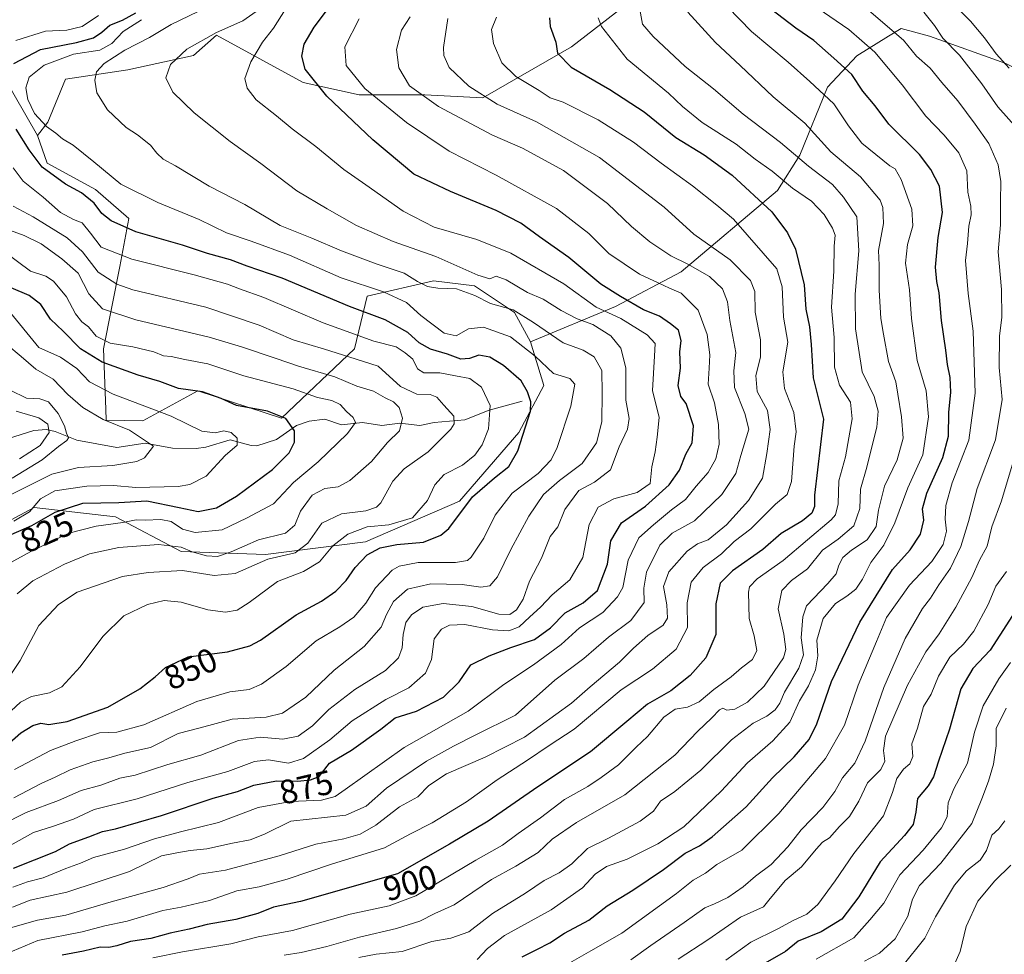
# Model space of a CAD drawing. Units: metres. Extents: x 655101 to 658571, y 4734802 to 4737193.
# Drawn here: x 657751 to 658041, y 4735428 to 4735703 of the extents above; entities that cross this region are included whole.
import ezdxf
from ezdxf.enums import TextEntityAlignment as Align

# ---------------------------------------------------------------- set-up
doc = ezdxf.new("R2010")
doc.units = ezdxf.units.M
doc.header["$MEASUREMENT"] = 0
for name, color, linetype, lineweight in [('Arbolado forestal CxS', 92, 'Continuous', 0), ('Corriente natural lineal', 142, 'Continuous', 13), ('Curva de nivel maestra', 30, 'Continuous', 30), ('Curva de nivel normal', 30, 'Continuous', 0), ('Matorral CxS', 135, 'Continuous', 0), ('Rótulo de curva de nivel directora', 7, 'Continuous', 0)]:
    doc.layers.add(name, color=color, linetype=linetype, lineweight=lineweight)
doc.styles.add('Style-Arial', font='txt')

msp = doc.modelspace()

# ---------------------------------------------------------------- linework, layer by layer
at = {"layer": 'Arbolado forestal CxS', "color": 92, "linetype": 'Continuous', "lineweight": 0}
for points in [[(657930.8115, 4735708.6503, 908.2283), (657913.5095, 4735695.3045, 900.6363), (657887.3726, 4735680.3641, 889.8525), (657870.3575, 4735681.1943, 885.2899), (657851.0286, 4735681.1945, 878.722), (657834.4609, 4735684.8785, 873.6953), (657809.0114, 4735698.7565, 864.0734), (657802.2401, 4735692.7887, 864.8101), (657782.9173, 4735688.5619, 861.0266), (657764.5083, 4735685.7993, 856.797), (657759.3102, 4735673.1335, 854.8384), (657756.2771, 4735669.2087, 852.3528), (657742.4185, 4735693.1663, 840.7516)], [(657930.8115, 4735708.6503, 908.2283), (657913.5095, 4735695.3045, 900.6363), (657887.3726, 4735680.3641, 889.8525), (657870.3575, 4735681.1943, 885.2899), (657851.0286, 4735681.1945, 878.722), (657834.4609, 4735684.8785, 873.6953), (657809.0114, 4735698.7565, 864.0734), (657802.2401, 4735692.7887, 864.8101), (657782.9173, 4735688.5619, 861.0266), (657764.5083, 4735685.7993, 856.797), (657759.3102, 4735673.1335, 854.8384), (657756.2771, 4735669.2087, 852.3528)], [(657741.4969, 4735552.2775, 820.2693), (657755.3029, 4735559.6441, 817.5898), (657779.2335, 4735556.8821, 828.081), (657798.5633, 4735546.7521, 834.4208), (657823.4143, 4735545.8309, 837.2332), (657852.8681, 4735549.5145, 846.1381), (657880.4809, 4735561.4851, 848.6889), (657897.9691, 4735581.7433, 849.1541), (657905.3333, 4735595.5559, 852.911), (657901.4303, 4735608.4167, 856.44), (657926.4615, 4735618.8671, 872.6355), (657945.7813, 4735629.1089, 883.7999), (657974.1325, 4735653.0291, 902.7395), (657980.7407, 4735663.4407, 910.5416), (657988.9049, 4735683.4443, 920.795), (657997.4637, 4735692.6569, 927.0933), (658006.8601, 4735698.4949, 933.5472), (658010.5089, 4735700.7617, 935.6801), (658018.8487, 4735698.5247, 937.8277), (658041.3785, 4735690.4507, 944.6349)], [(658106.2937, 4735568.6599, 971.8718), (658108.8169, 4735578.7537, 972.6529), (658110.0779, 4735588.2163, 972.5378), (658106.2944, 4735602.7251, 970.0984), (658096.9753, 4735611.7599, 965.1681), (658088.7826, 4735627.3507, 960.0725), (658080.8457, 4735635.9595, 955.4662), (658081.5829, 4735650.6063, 955.4602), (658079.8089, 4735658.8691, 954.876), (658066.6303, 4735677.3907, 951.9811), (658041.3785, 4735690.4507, 944.6349), (658018.8487, 4735698.5247, 937.8277), (658010.5089, 4735700.7617, 935.6801), (658006.8601, 4735698.4949, 933.5472), (657997.4637, 4735692.6569, 927.0933), (657988.9049, 4735683.4443, 920.795), (657980.7407, 4735663.4407, 910.5416), (657974.1325, 4735653.0291, 902.7395), (657945.7813, 4735629.1089, 883.7999), (657926.4615, 4735618.8671, 872.6355), (657901.4303, 4735608.4167, 856.44)], [(657742.4185, 4735693.1663, 840.7516), (657756.2771, 4735669.2087, 852.3528), (657759.1151, 4735661.0497, 850.7525), (657773.374, 4735653.3079, 852.0696), (657783.2147, 4735644.7699, 851.551), (657780.5506, 4735630.6883, 843.1047), (657775.7203, 4735606.3569, 827.9491), (657776.3681, 4735588.5833, 816.9088), (657776.4839, 4735585.4093, 815.2053), (657787.293, 4735585.1693, 817.5361), (657803.4869, 4735594.0249, 825.6517), (657828.0885, 4735585.9269, 825.1063), (657849.5767, 4735606.4173, 842.4951), (657853.2929, 4735621.9097, 853.545), (657872.8207, 4735626.4375, 860.6272), (657884.9457, 4735624.9745, 862.2287), (657896.6657, 4735617.1405, 860.1391), (657901.4303, 4735608.4167, 856.44), (657905.3333, 4735595.5559, 852.911), (657897.9691, 4735581.7433, 849.1541), (657880.4809, 4735561.4851, 848.6889), (657852.8681, 4735549.5145, 846.1381), (657823.4143, 4735545.8309, 837.2332), (657798.5633, 4735546.7521, 834.4208), (657779.2335, 4735556.8821, 828.081), (657755.3029, 4735559.6441, 817.5898), (657741.4969, 4735552.2775, 820.2693)], [(657756.2771, 4735669.2087, 852.3528), (657742.4185, 4735693.1663, 840.7516)], [(657756.2771, 4735669.2087, 852.3528), (657742.4185, 4735693.1663, 840.7516)], [(657756.2771, 4735669.2087, 852.3528), (657759.1151, 4735661.0497, 850.7525), (657773.374, 4735653.3079, 852.0696), (657783.2147, 4735644.7699, 851.551), (657780.5506, 4735630.6883, 843.1047), (657775.7203, 4735606.3569, 827.9491), (657776.3681, 4735588.5833, 816.9088), (657776.4839, 4735585.4093, 815.2053), (657787.293, 4735585.1693, 817.5361), (657803.4869, 4735594.0249, 825.6517), (657828.0885, 4735585.9269, 825.1063), (657849.5767, 4735606.4173, 842.4951), (657853.2929, 4735621.9097, 853.545), (657872.8207, 4735626.4375, 860.6272), (657884.9457, 4735624.9745, 862.2287), (657896.6657, 4735617.1405, 860.1391), (657901.4303, 4735608.4167, 856.44)], [(657741.4969, 4735552.2775, 820.2693), (657755.3029, 4735559.6441, 817.5898), (657779.2335, 4735556.8821, 828.081), (657798.5633, 4735546.7521, 834.4208), (657823.4143, 4735545.8309, 837.2332), (657852.8681, 4735549.5145, 846.1381), (657880.4809, 4735561.4851, 848.6889), (657897.9691, 4735581.7433, 849.1541), (657905.3333, 4735595.5559, 852.911), (657901.4303, 4735608.4167, 856.44)], [(657741.4969, 4735552.2775, 820.2693), (657755.3029, 4735559.6441, 817.5898), (657779.2335, 4735556.8821, 828.081), (657798.5633, 4735546.7521, 834.4208), (657823.4143, 4735545.8309, 837.2332), (657852.8681, 4735549.5145, 846.1381), (657880.4809, 4735561.4851, 848.6889), (657897.9691, 4735581.7433, 849.1541), (657905.3333, 4735595.5559, 852.911), (657901.4303, 4735608.4167, 856.44)]]:
    msp.add_polyline3d(points, dxfattribs=at)
at = {"layer": 'Corriente natural lineal', "color": 142, "linetype": 'Continuous', "lineweight": 13}
msp.add_polyline3d([(657899, 4735591, 849.1281), (657889.2739, 4735588.3299, 844.6496), (657882.1282, 4735585.4571, 841.5248), (657873.1098, 4735584.6959, 838.3442), (657868.8438, 4735583.8516, 837.2108), (657862.9912, 4735584.465, 836.2809), (657857.7053, 4735583.8226, 833.9998), (657851.9873, 4735584.6577, 831.6115), (657845.7721, 4735583.9879, 829.3837), (657840.9111, 4735585.667, 828.7059), (657836.3028, 4735585.0627, 826.7454), (657832.5606, 4735583.8509, 824.7848), (657826.6929, 4735579.6884, 822.6862), (657820.8614, 4735577.8545, 821.5118), (657819.1791, 4735577.8914, 821.0756), (657813.0202, 4735579.6218, 819.9343), (657805.838, 4735577.435, 817.9262), (657802.9776, 4735577.0763, 817.3313), (657796.076, 4735577.1468, 815.6597), (657787.992, 4735578.6419, 814.4543), (657779.687, 4735577.316, 812.199), (657767.8679, 4735579.5165, 811.325), (657761.5239, 4735582.073, 808.3359), (657758.8989, 4735582.67, 806.6564), (657755.2463, 4735582.372, 804.5922), (657747.4532, 4735579.8796, 801.4227)], dxfattribs=at)
at = {"layer": 'Curva de nivel maestra', "color": 30, "linetype": 'Continuous', "lineweight": 30, "flags": 128}
for points, elevation in [([(657749.23, 4735453.4801), (657761.56, 4735458.3401), (657765.74, 4735460.5901), (657771.39, 4735462.6501), (657775.38, 4735464.2001), (657779.27, 4735465.0401), (657792.83, 4735468.9401), (657807.96, 4735474.0701), (657815.17, 4735476.0401), (657820.02, 4735477.8901), (657826.64, 4735479.1401), (657832.79, 4735479.0401), (657836.7, 4735479.5001), (657839.21, 4735480.4201), (657842.27, 4735484.3401), (657848.69, 4735488.2101), (657857.4, 4735494.4001), (657861.61, 4735497.6801), (657867.86, 4735499.6401), (657875.86, 4735503.8301), (657880.38, 4735508.3601), (657883.82, 4735513.3401), (657889.27, 4735515.9601), (657895.6, 4735518.3901), (657902.6, 4735520.8201), (657907.27, 4735524.2401), (657911.6, 4735528.6701), (657916.93, 4735531.6001), (657921.12, 4735535.1801), (657924.08, 4735542.9301), (657925.11, 4735549.8001), (657928.17, 4735555.1601), (657935.27, 4735560.0901), (657942.29, 4735566.3601), (657945.32, 4735570.6301), (657947.14, 4735575.3801), (657949.04, 4735578.6901), (657949.4, 4735583.6901), (657947.24, 4735590.2501), (657945.65, 4735592.4001), (657944.86, 4735595.6101), (657945.62, 4735600.7001), (657945.4, 4735605.4901), (657945.76, 4735608.8901), (657944.98, 4735611.9301), (657942.64, 4735613.7801), (657939.45, 4735616.0601), (657934.67, 4735617.9201), (657927.94, 4735621.7901), (657922.16, 4735625.4401), (657912.74, 4735633.3001), (657904.05, 4735639.3701), (657898.6, 4735643.3801), (657891.35, 4735647.0901), (657877.85, 4735652.7101), (657867.07, 4735657.8201), (657854.97, 4735667.9701), (657841.42, 4735680.8401), (657835.06, 4735688.8101), (657834.09, 4735692.6301), (657834.77, 4735696.1201), (657837.69, 4735701.1101), (657844.38, 4735710.0501)], 875), ([(657898.94, 4735427.3501), (657903.27, 4735429.4601), (657907.14, 4735431.4901), (657911.44, 4735434.2501), (657918.64, 4735438.0901), (657923.98, 4735442.3801), (657931.6, 4735446.9801), (657940.6, 4735453.0701), (657946.94, 4735457.8701), (657951.13, 4735459.9801), (657954.94, 4735462.6601), (657964.88, 4735471.5201), (657972.7, 4735480.0301), (657979.07, 4735486.1901), (657983.45, 4735491.3501), (657985.72, 4735495.9401), (657990.03, 4735508.3801), (657998.34, 4735525.9101), (658008.04, 4735541.3601), (658013.18, 4735547.1601), (658016.25, 4735551.8101), (658017.18, 4735555.9201), (658016.87, 4735559.2901), (658018.11, 4735563.9201), (658022.8, 4735574.3501), (658024.49, 4735580.6901), (658024.61, 4735587.6901), (658025.18, 4735593.6601), (658024.97, 4735597.9301), (658024.15, 4735601.8001), (658023.73, 4735606.0401), (658022.45, 4735614.7701), (658021.76, 4735622.8401), (658021, 4735626.2201), (658020.68, 4735630.4901), (658021.44, 4735639.2001), (658022.72, 4735646.5201), (658021.86, 4735654.2801), (658019.24, 4735659.2201), (658015.92, 4735663.5901), (658006.95, 4735672.5901), (658002.86, 4735677.9801), (657999.27, 4735682.2401), (657996.05, 4735687.1901), (657990.77, 4735692.0101), (657984.84, 4735697.2201), (657979.49, 4735700.7901), (657970.44, 4735707.7701)], 925), ([(657749.31, 4735690.4001), (657757.19, 4735694.5401), (657767.76, 4735696.6201), (657772.82, 4735698.0201), (657775.24, 4735699.6101), (657777.6, 4735701.7401), (657781.27, 4735703.1501), (657785.27, 4735705.3901)], 850), ([(657907.03, 4735703.8601), (657907.2, 4735701.2901), (657908.85, 4735696.6801), (657909.39, 4735693.4801), (657913.43, 4735689.3201), (657924.82, 4735682.7501), (657934.86, 4735676.1601), (657944.23, 4735668.6101), (657952.58, 4735663.5001), (657960.76, 4735657.5001), (657972.5, 4735646.7801), (657977.06, 4735640.5201), (657979.48, 4735635.7501), (657982.03, 4735625.2901), (657982.45, 4735618.1001), (657983.55, 4735612.8301), (657984.02, 4735607.7101), (657984.64, 4735597.8401), (657987.72, 4735585.6901), (657985.06, 4735563.3401), (657985.02, 4735559.9701), (657984.28, 4735558.0101), (657981.51, 4735555.6901), (657975.25, 4735552.0001), (657969.8, 4735547.2701), (657960.93, 4735541.0201), (657957.25, 4735537.3601), (657955.94, 4735531.2701), (657955.96, 4735522.2201), (657953.06, 4735515.3801), (657948.45, 4735510.1401), (657942.77, 4735505.6601), (657935.83, 4735501.7701), (657929.82, 4735496.6401), (657919.1, 4735487.6801), (657903.6, 4735477.4201), (657888.94, 4735467.2601), (657877.6, 4735460.5001), (657862.27, 4735451.7501), (657833.76, 4735443.6201), (657825.77, 4735442.0001), (657821.11, 4735440.1001), (657814.65, 4735438.2801), (657806.27, 4735436.8401), (657800.94, 4735435.4401), (657795.36, 4735434.2901), (657789.61, 4735432.7701), (657783.69, 4735431.8301), (657779.6, 4735430.5501), (657777.27, 4735430.1201), (657774.75, 4735430.1701), (657769.84, 4735429.0001), (657763.52, 4735427.8001)], 900), ([(657747.23, 4735489.6601), (657751.41, 4735493.2901), (657754.94, 4735495.4401), (657757.27, 4735496.1201), (657759.6, 4735495.8001), (657765.05, 4735496.6301), (657777.04, 4735500.8801), (657786.38, 4735506.2301), (657790.94, 4735509.7601), (657793.94, 4735512.5901), (657800.6, 4735515.7201), (657812.27, 4735517.1301), (657818.76, 4735518.9001), (657821.94, 4735520.6101), (657832.47, 4735528.0501), (657839.89, 4735532.0501), (657844.12, 4735534.9901), (657847.15, 4735538.1501), (657849.8, 4735542.0201), (657853.33, 4735545.7001), (657857.18, 4735547.7401), (657862.08, 4735548.7301), (657869.94, 4735549.4801), (657874.98, 4735551.4701), (657877.36, 4735553.5201), (657884.37, 4735562.7801), (657890.83, 4735568.4001), (657895.05, 4735571.7801), (657897.72, 4735576.3501), (657901.39, 4735588.0201), (657901.53, 4735590.7501), (657900.55, 4735593.7601), (657898.66, 4735596.9801), (657893.44, 4735601.4501), (657889.44, 4735603.9201), (657886.26, 4735604.5401), (657883.43, 4735603.5001), (657880.94, 4735603.3701), (657876.98, 4735604.8501), (657871.97, 4735606.3301), (657868.64, 4735608.2101), (657865.3, 4735611.1701), (657858.66, 4735614.9601), (657848.16, 4735618.9101), (657828.27, 4735627.1801), (657818.03, 4735630.7001), (657813.06, 4735632.5901), (657806.36, 4735634.5201), (657799.02, 4735636.8801), (657785.27, 4735640.8301), (657777.93, 4735644.1101), (657775.24, 4735646.2801), (657772.93, 4735649.3201), (657769.27, 4735652.3101), (657764.5, 4735654.9101), (657757.68, 4735659.8701), (657753.85, 4735665.0301), (657750, 4735671.0801)], 850), ([(657746.27, 4735550.7101), (657754.6, 4735554.3501), (657761.53, 4735558.2701), (657769.64, 4735560.9201), (657780.25, 4735561.1701), (657788.48, 4735561.6101), (657797.99, 4735559.7101), (657803.6, 4735558.4401), (657808.94, 4735559.5601), (657814.92, 4735563.0201), (657825.46, 4735570.9001), (657830.41, 4735575.8101), (657831.95, 4735578.9101), (657831.95, 4735582.2101), (657829.36, 4735585.9001), (657824.03, 4735588.0501), (657814.89, 4735589.7201), (657810.38, 4735591.7301), (657804.9, 4735593.6901), (657797.78, 4735594.7001), (657792.3, 4735596.7701), (657785.88, 4735598.6801), (657775.34, 4735602.4301), (657768.99, 4735606.4001), (657763.86, 4735611.6201), (657760.08, 4735615.1601), (657757.26, 4735619.4601), (657753.84, 4735622.0701), (657748.52, 4735624.3901)], 825), ([(658046.12, 4735532.3001), (658036.79, 4735517.6201), (658031.6, 4735512.2501), (658028.16, 4735506.2801), (658024.78, 4735494.4001), (658021.5, 4735484.9501), (658020.11, 4735480.3501), (658018.53, 4735477.6901), (658015.36, 4735474.0001), (658014.86, 4735469.9301), (658014.07, 4735466.3301), (658011.52, 4735463.0201), (658004.39, 4735455.3501), (657998.06, 4735445.0201), (657993.07, 4735438.4201), (657986.95, 4735434.6601), (657980.27, 4735431.9901), (657976.52, 4735428.9001), (657970.5, 4735425.4801)], 950)]:
    msp.add_lwpolyline(points, dxfattribs=dict(at, elevation=elevation))
at = {"layer": 'Curva de nivel normal', "color": 30, "linetype": 'Continuous', "lineweight": 0, "flags": 128}
for points, elevation in [([(657982.37, 4735709.2601), (657995.18, 4735700.4801), (658002.81, 4735693.7801), (658010.89, 4735684.1701), (658017.85, 4735674.9401), (658023.18, 4735669.3701), (658027.54, 4735664.1401), (658029.92, 4735658.8001), (658030.22, 4735652.5601), (658031.08, 4735648.3901), (658031.15, 4735645.9001), (658030.44, 4735642.5201), (658030.04, 4735637.4601), (658029.5, 4735632.4401), (658030.28, 4735622.6701), (658031.76, 4735611.5901), (658032.35, 4735593.3101), (658030.46, 4735579.4801), (658025.57, 4735566.9101), (658023.72, 4735560.2601), (658023.53, 4735556.2301), (658023.85, 4735552.7401), (658022.9, 4735548.7301), (658019.58, 4735543.7601), (658013.03, 4735536.7601), (658006.18, 4735527.2901), (658003.3, 4735520.1601), (657997.88, 4735507.3201), (657993.86, 4735495.5101), (657988.28, 4735485.7701), (657974.5, 4735469.5901), (657963.6, 4735458.7801), (657956.27, 4735454.4801), (657952.94, 4735451.9401), (657949.27, 4735449.8701), (657944.39, 4735446.0001), (657928.32, 4735434.2501), (657919.17, 4735429.1301), (657910.27, 4735424.0001)], 930), ([(657997.6, 4735708.9701), (658011.23, 4735697.3501), (658015.1, 4735692.5601), (658019.04, 4735689.0801), (658022.52, 4735684.8301), (658027.27, 4735679.4801), (658032.32, 4735672.5601), (658036.36, 4735666.8701), (658039.07, 4735660.5701), (658039.89, 4735655.6901), (658039.78, 4735649.8301), (658039.78, 4735642.9201), (658039.13, 4735635.0001), (658040.04, 4735623.9101), (658040.23, 4735615.6601), (658039.46, 4735610.2601), (658039.43, 4735600.8501), (658040.29, 4735591.4401), (658038.31, 4735579.5701), (658032.92, 4735565.3001), (658030.39, 4735555.5401), (658028.11, 4735548.1401), (658025.09, 4735541.7601), (658021.6, 4735536.8401), (658019.17, 4735532.9201), (658016.86, 4735529.9201), (658011.76, 4735521.1301), (658005.48, 4735506.6401), (657999.94, 4735490.8701), (657996.86, 4735484.3401), (657993.28, 4735480.0801), (657991.03, 4735476.0201), (657987.52, 4735471.3501), (657981.08, 4735464.6901), (657977.15, 4735459.6901), (657972.29, 4735454.5301), (657967.62, 4735451.0601), (657964.07, 4735447.9401), (657959.47, 4735444.7801), (657955.6, 4735442.8901), (657952.7, 4735441.7601), (657946.67, 4735437.4301), (657936.82, 4735430.7001), (657930.99, 4735426.4301)], 935), ([(657745.43, 4735466.0101), (657752.98, 4735469.8201), (657762.45, 4735473.3601), (657769.18, 4735476.3501), (657774.92, 4735477.8801), (657780.54, 4735479.9101), (657785.04, 4735480.8201), (657794.67, 4735483.9301), (657804.37, 4735486.7501), (657815.42, 4735491.0801), (657821.88, 4735492.0701), (657828.54, 4735491.4101), (657833.03, 4735492.3601), (657837.25, 4735495.3601), (657842.07, 4735500.1901), (657849.7, 4735506.0201), (657858.69, 4735511.6101), (657862.53, 4735515.3901), (657863.67, 4735518.3501), (657863.9, 4735522.3101), (657864.75, 4735525.7601), (657866.38, 4735528.1001), (657869.74, 4735530.3001), (657875.75, 4735531.4101), (657884.2, 4735530.5201), (657892.11, 4735528.2801), (657895.36, 4735528.1801), (657897.31, 4735529.5501), (657899.24, 4735532.6401), (657901.16, 4735538.0001), (657904.71, 4735544.7301), (657907.25, 4735551.0901), (657909.5, 4735554.0201), (657911.52, 4735559.0801), (657915.7, 4735564.6301), (657920.29, 4735567.1201), (657925, 4735570.7901), (657927.5, 4735577.5101), (657929.94, 4735582.6901), (657930.44, 4735585.8901), (657929.48, 4735591.2701), (657929.46, 4735600.8401), (657928.04, 4735606.6101), (657925.09, 4735610.2001), (657919.79, 4735613.6101), (657915.2, 4735615.2201), (657910.47, 4735617.7001), (657905.2, 4735620.9901), (657900.53, 4735623.0201), (657894.27, 4735626.7501), (657891.27, 4735627.7901), (657889.42, 4735627.0201), (657885.89, 4735628.0601), (657873.58, 4735633.5601), (657860.98, 4735638.0501), (657850.16, 4735642.6801), (657841.55, 4735647.6201), (657832.6, 4735652.9201), (657822.03, 4735660.9801), (657812.98, 4735667.4701), (657802.39, 4735675.8801), (657796.09, 4735681.9401), (657794.11, 4735686.2401), (657795.45, 4735690.1601), (657800.22, 4735694.6901), (657808.94, 4735699.6001), (657816.69, 4735703.0001), (657821.6, 4735706.4701)], 865), ([(657748.24, 4735460.1101), (657755.14, 4735463.9601), (657760.98, 4735465.7701), (657766.86, 4735467.9001), (657772.94, 4735470.7601), (657785.6, 4735473.9001), (657800.54, 4735478.6601), (657812.35, 4735481.8701), (657820.21, 4735484.8301), (657824.26, 4735485.3701), (657830.21, 4735484.3501), (657834.59, 4735485.7101), (657842.32, 4735491.2801), (657848.91, 4735496.8201), (657858.82, 4735503.0701), (657865.56, 4735506.5701), (657870.5, 4735510.8701), (657872.25, 4735514.9001), (657873.08, 4735521.0201), (657875.18, 4735523.8701), (657877.56, 4735525.0501), (657882.11, 4735525.2401), (657890.23, 4735523.6401), (657895.06, 4735523.3701), (657898.12, 4735524.4901), (657901.26, 4735527.4201), (657904.4, 4735530.2801), (657907.81, 4735533.9801), (657912.96, 4735538.3301), (657916.81, 4735544.9801), (657918.68, 4735554.6801), (657921.31, 4735559.7401), (657925.95, 4735562.2401), (657932.82, 4735564.0801), (657936.61, 4735566.6901), (657937.14, 4735571.6901), (657938.14, 4735576.0201), (657938.73, 4735580.3501), (657939.33, 4735586.2101), (657937.37, 4735594.1201), (657937.94, 4735604.2101), (657938.1, 4735607.9701), (657935.8, 4735610.5201), (657928, 4735615.3601), (657920.73, 4735618.6301), (657911.21, 4735625.5401), (657895.6, 4735634.5601), (657885.65, 4735638.6301), (657873.09, 4735642.2301), (657863.89, 4735646.9601), (657852.96, 4735654.6801), (657846.46, 4735659.2001), (657838.25, 4735666.0001), (657831.29, 4735671.1601), (657826.62, 4735675.0401), (657820.67, 4735679.7701), (657818.03, 4735683.2101), (657817.36, 4735686.0201), (657819.11, 4735690.9301), (657822.51, 4735696.7201), (657825.74, 4735700.8601), (657829.3, 4735706.4601)], 870), ([(657828.94, 4735427.8601), (657833.94, 4735428.5601), (657841.48, 4735430.3301), (657851.04, 4735433.1401), (657861.95, 4735435.6501), (657868.89, 4735437.8601), (657873.27, 4735440.1001), (657878.94, 4735442.6801), (657889.98, 4735450.1001), (657897.12, 4735454.0501), (657903.64, 4735458.1001), (657907.77, 4735461.9801), (657914.92, 4735466.9101), (657929.17, 4735475.0801), (657943.94, 4735486.6901), (657950.63, 4735493.6701), (657954.83, 4735497.7001), (657957.06, 4735500.1001), (657958.07, 4735500.5601), (657959.21, 4735499.9601), (657961.58, 4735500.3101), (657965.35, 4735502.3701), (657970.26, 4735507.0201), (657975.92, 4735515.3501), (657976.58, 4735517.8401), (657976.05, 4735522.4001), (657974.29, 4735529.8201), (657975.39, 4735535.2601), (657978.23, 4735538.1401), (657983.01, 4735541.6201), (657987.37, 4735547.1001), (657992.03, 4735550.3501), (657996.66, 4735554.3101), (657998.33, 4735559.4101), (657998.61, 4735565.1001), (658000.47, 4735571.5001), (658001.67, 4735576.7501), (658003.38, 4735583.3701), (658003.81, 4735588.0201), (658002.62, 4735592.3501), (657999.03, 4735599.6201), (657997.1, 4735612.3101), (657996.96, 4735622.5401), (657998.04, 4735635.2501), (657997.45, 4735645.2801), (657993.55, 4735651.1101), (657990.34, 4735654.8101), (657983.23, 4735660.2001), (657975.06, 4735667.1401), (657964.06, 4735675.5001), (657955.34, 4735682.9301), (657946.98, 4735689.5201), (657937.53, 4735698.4201), (657934.36, 4735702.0201), (657933.57, 4735706.3501)], 910), ([(657959.39, 4735707.1201), (657966.47, 4735699.8501), (657977.32, 4735690.8101), (657983.68, 4735685.1001), (657990.77, 4735678.5201), (657995.02, 4735672.1101), (657998.92, 4735667.0101), (658007.2, 4735660.2801), (658008.79, 4735659.4201), (658010.58, 4735656.2901), (658013.71, 4735647.5401), (658014.03, 4735642.5801), (658012.42, 4735637.1701), (658011.87, 4735631.6201), (658013, 4735623.7501), (658013.57, 4735615.3201), (658015.22, 4735602.9601), (658017.95, 4735594.0301), (658018.57, 4735586.3201), (658016.91, 4735575.1601), (658012.54, 4735565.4101), (658008.68, 4735555.1001), (658005.48, 4735548.6001), (658001.66, 4735543.4201), (657999.18, 4735538.5201), (657997.16, 4735535.6201), (657994.57, 4735533.5401), (657991.18, 4735531.3701), (657987.59, 4735526.9501), (657985.73, 4735520.6001), (657986, 4735516.0201), (657985.32, 4735511.8301), (657983.22, 4735507.1401), (657980.66, 4735502.7401), (657977.73, 4735496.4301), (657972.74, 4735490.9201), (657965.27, 4735484.4201), (657957.56, 4735476.1401), (657946.56, 4735465.6401), (657938.94, 4735460.6101), (657929.93, 4735456.0901), (657923.78, 4735453.9301), (657920.44, 4735451.6901), (657916.7, 4735447.6301), (657907.46, 4735441.2001), (657893.8, 4735433.5801), (657888.78, 4735429.7601), (657885.69, 4735426.5901)], 920), ([(658042.34, 4735689.0901), (658038.53, 4735693.2801), (658035.12, 4735698.0001), (658030.94, 4735702.8601), (658026.02, 4735707.8001)], 945), ([(657877.11, 4735703.7001), (657875.82, 4735695.1001), (657875.94, 4735692.8301), (657877.52, 4735689.2701), (657883.25, 4735683.7101), (657891.59, 4735678.5001), (657903.16, 4735673.2801), (657921.77, 4735662.7601), (657940.74, 4735648.1301), (657949.48, 4735640.1401), (657960.16, 4735632.5801), (657966.15, 4735626.5001), (657967.44, 4735623.2601), (657967.59, 4735617.2301), (657969.1, 4735609.0401), (657969.18, 4735603.9001), (657967.78, 4735598.5301), (657968.15, 4735593.8001), (657971.22, 4735588.2201), (657972.01, 4735582.6501), (657970.98, 4735575.5401), (657969.75, 4735568.2701), (657965.62, 4735561.6901), (657959.08, 4735554.5801), (657953.71, 4735550.1001), (657950.56, 4735549.0001), (657947.54, 4735546.8501), (657942.17, 4735540.7201), (657940.62, 4735536.3701), (657941.6, 4735531.0201), (657941.78, 4735527.1001), (657940.46, 4735525.0501), (657935.97, 4735521.9201), (657931.7, 4735518.2301), (657927.66, 4735514.1001), (657918.97, 4735506.8701), (657913.54, 4735502.0201), (657899.7, 4735492.0201), (657888.06, 4735486.1601), (657876.74, 4735481.2501), (657871.51, 4735477.8301), (657868.26, 4735474.4201), (657862.85, 4735471.4701), (657855.94, 4735466.1101), (657851.29, 4735463.4401), (657846.49, 4735462.1201), (657838.2, 4735460.5101), (657827.41, 4735457.0901), (657811.6, 4735452.8601), (657803.94, 4735451.6801), (657800.6, 4735450.2701), (657793.27, 4735447.7701), (657777.94, 4735443.5201), (657764.6, 4735439.6201), (657756.27, 4735438.1401), (657745.6, 4735435.1101)], 890), ([(657747.02, 4735428.2201), (657756.37, 4735432.1101), (657769.4, 4735434.6801), (657776.12, 4735436.4901), (657782.71, 4735437.8001), (657793.19, 4735441.0201), (657798.58, 4735441.9201), (657806.94, 4735443.9301), (657814.94, 4735446.7901), (657821.55, 4735447.9601), (657829.82, 4735450.1801), (657842.88, 4735454.6301), (657858.48, 4735459.4001), (657866.13, 4735463.5701), (657872.43, 4735466.7901), (657882.6, 4735472.9401), (657891.6, 4735479.4201), (657900.56, 4735485.2301), (657906.93, 4735489.5901), (657914.25, 4735494.3501), (657928.14, 4735505.9401), (657937.33, 4735512.0301), (657944.3, 4735517.9401), (657947.63, 4735524.3401), (657947.57, 4735531.6201), (657948.74, 4735537.6701), (657952.3, 4735542.0201), (657957.62, 4735546.0201), (657961.39, 4735549.6901), (657966.32, 4735553.3501), (657973.57, 4735560.6001), (657977.02, 4735563.5301), (657978.28, 4735567.2801), (657979.04, 4735577.6801), (657979.67, 4735581.9701), (657978.96, 4735587.6701), (657976.17, 4735594.7601), (657975.7, 4735599.6401), (657977.18, 4735608.3401), (657975.86, 4735615.6901), (657975.47, 4735624.6901), (657973.98, 4735629.9201), (657961.14, 4735644.5601), (657956.26, 4735648.6701), (657949.16, 4735654.4401), (657939.86, 4735661.0801), (657931.74, 4735667.3101), (657921.32, 4735673.8801), (657911.05, 4735679.0101), (657907.24, 4735680.3101), (657904.02, 4735682.4301), (657897.08, 4735686.5701), (657892.96, 4735690.6401), (657890.53, 4735696.3401), (657889.99, 4735700.4001), (657891.37, 4735704.1201)], 895), ([(657748.94, 4735441.9601), (657754.15, 4735444.0001), (657764.93, 4735446.3901), (657783.39, 4735452.4501), (657792.75, 4735457.0301), (657797.27, 4735457.9301), (657801.27, 4735458.6101), (657806.12, 4735459.1701), (657813.68, 4735460.8501), (657818.91, 4735461.8201), (657823.11, 4735463.4901), (657830.84, 4735467.2601), (657847.04, 4735469.0201), (657853.05, 4735471.7501), (657859.08, 4735476.9701), (657870.82, 4735484.9301), (657878.8, 4735489.3501), (657885.15, 4735492.6501), (657896.99, 4735498.5101), (657908.6, 4735508.8001), (657917.13, 4735515.2101), (657924.4, 4735521.4801), (657931, 4735526.3501), (657934.88, 4735531.6901), (657934.8, 4735535.9201), (657935.56, 4735540.6301), (657939.5, 4735548.5901), (657943.13, 4735552.1201), (657949.68, 4735555.7401), (657957.71, 4735563.4501), (657961.87, 4735569.6901), (657963.33, 4735575.0201), (657965.69, 4735582.6901), (657964.48, 4735587.3501), (657961.53, 4735595.0001), (657961.33, 4735599.9201), (657961.92, 4735605.3301), (657960.11, 4735614.7501), (657959.4, 4735620.2701), (657957.91, 4735624.0201), (657954.13, 4735627.7201), (657947.76, 4735631.3701), (657942.74, 4735633.7701), (657936.6, 4735637.8801), (657931.17, 4735642.4201), (657924.1, 4735649.1801), (657911.18, 4735658.9301), (657899.11, 4735665.5301), (657890.2, 4735669.2901), (657874.33, 4735677.7501), (657865.8, 4735683.8801), (657862.7, 4735689.1101), (657862, 4735694.5501), (657863.48, 4735700.2901), (657866.02, 4735704.1601)], 885), ([(657851, 4735703.5801), (657846.77, 4735695.3501), (657847.17, 4735689.8501), (657852.67, 4735683.1001), (657864.92, 4735673.0201), (657877.44, 4735664.6001), (657891.35, 4735657.5801), (657909.04, 4735647.7201), (657918.62, 4735640.3201), (657924.5, 4735634.4601), (657933.49, 4735628.3701), (657939, 4735625.8801), (657942.3, 4735624.2901), (657945.8, 4735622.8301), (657950.77, 4735617.8001), (657953.4, 4735610.6401), (657954.21, 4735604.5801), (657954.06, 4735600.6701), (657953.7, 4735595.9601), (657955.61, 4735590.4701), (657956.76, 4735584.1201), (657956.96, 4735578.2901), (657955.98, 4735574.0001), (657953.68, 4735570.0201), (657950.24, 4735565.9601), (657947.07, 4735562.0401), (657942.94, 4735558.9801), (657937.6, 4735554.5901), (657933.32, 4735550.7101), (657930.21, 4735544.1101), (657928.57, 4735536.0701), (657927.08, 4735533.3901), (657922.69, 4735528.7701), (657915.86, 4735524.2701), (657910.44, 4735519.3101), (657902.31, 4735513.2801), (657893.58, 4735507.5201), (657883.09, 4735499.6901), (657864.21, 4735489.0201), (657846.91, 4735476.5801), (657843.92, 4735474.5701), (657839.94, 4735473.4701), (657830.88, 4735473.0901), (657821.26, 4735471.2801), (657809.57, 4735466.8901), (657798.34, 4735464.1601), (657790.76, 4735462.1201), (657781.87, 4735459.0801), (657772.75, 4735456.5601), (657768.94, 4735454.9601), (657764.6, 4735453.3501), (657757.94, 4735450.5701), (657753.38, 4735449.4301), (657749.02, 4735447.8701)], 880), ([(657749.32, 4735474.1201), (657757.39, 4735478.4001), (657761.47, 4735480.2601), (657765.94, 4735482.4401), (657772.6, 4735484.7501), (657777.27, 4735485.9201), (657781.96, 4735487.3101), (657789.53, 4735489.0201), (657797.66, 4735493.0701), (657804.22, 4735494.8001), (657813.61, 4735497.3101), (657823.56, 4735497.9601), (657828.46, 4735499.0501), (657835.32, 4735503.8001), (657843.6, 4735511.7501), (657852.42, 4735518.6801), (657857.47, 4735524.4101), (657859.01, 4735528.1701), (657861.05, 4735532.0201), (657865.23, 4735535.6101), (657872.04, 4735537.2101), (657881.27, 4735536.9401), (657886.82, 4735536.2101), (657889.49, 4735536.5501), (657891.72, 4735539.2301), (657895.62, 4735547.3101), (657900.94, 4735557.1501), (657905.27, 4735563.4801), (657909.94, 4735567.6201), (657916.6, 4735572.6601), (657920.84, 4735578.7201), (657922.4, 4735584.8501), (657922.53, 4735593.3501), (657922.42, 4735600.0001), (657920.17, 4735603.9901), (657916.91, 4735606.0201), (657911.02, 4735608.1701), (657902.33, 4735614.1601), (657896.29, 4735617.8701), (657889.68, 4735619.7601), (657885.03, 4735622.1201), (657879.67, 4735624.0901), (657874.1, 4735624.2901), (657871.09, 4735624.7901), (657868.13, 4735626.2401), (657864.25, 4735628.6501), (657856.01, 4735631.4201), (657845.79, 4735635.2601), (657837.04, 4735638.9801), (657827.7, 4735642.7601), (657817.34, 4735648.8901), (657806.78, 4735654.3201), (657796.91, 4735660.2501), (657793.32, 4735662.3001), (657791.44, 4735664.0301), (657789.56, 4735666.3601), (657785.76, 4735669.4601), (657782.44, 4735671.5901), (657776.94, 4735676.7901), (657773.72, 4735681.8101), (657773.13, 4735685.5101), (657773.67, 4735687.9801), (657775.92, 4735690.4401), (657781.98, 4735694.3701), (657789.26, 4735698.0801), (657795.66, 4735701.8801), (657803.6, 4735705.7401)], 860), ([(657786.86, 4735703.3401), (657781.47, 4735699.9001), (657778.22, 4735696.3501), (657774.66, 4735694.3201), (657766.89, 4735693.2201), (657758.24, 4735689.9601), (657753.82, 4735686.3801), (657752.81, 4735683.2701), (657753.4, 4735679.8201), (657755.39, 4735675.6901), (657758.98, 4735671.8601), (657761.65, 4735669.9301), (657763.62, 4735668.2801), (657766.8, 4735666.3601), (657772.86, 4735661.4701), (657780.8, 4735654.8501), (657791.72, 4735649.4801), (657803.87, 4735644.5001), (657811.92, 4735640.5101), (657819.19, 4735638.1501), (657830.52, 4735633.9401), (657845.67, 4735627.2901), (657858.17, 4735623.2201), (657864.96, 4735620.0401), (657869.13, 4735616.2101), (657875.99, 4735611.0301), (657879.58, 4735610.2601), (657883.17, 4735612.2901), (657887.61, 4735612.8001), (657895.52, 4735609.9301), (657902.82, 4735604.2401), (657908.24, 4735599.1601), (657913.01, 4735597.6901), (657914.51, 4735596.0201), (657913.25, 4735589.5501), (657909.29, 4735577.3501), (657907.48, 4735573.6601), (657903.7, 4735569.6901), (657896, 4735563.9301), (657891, 4735557.4301), (657887.66, 4735550.6601), (657884, 4735545.0001), (657882.91, 4735544.0801), (657879.31, 4735543.5001), (657868.33, 4735543.4201), (657862.79, 4735542.3701), (657860.71, 4735541.2401), (657855.81, 4735535.9601), (657852.94, 4735531.4601), (657849.38, 4735527.4001), (657845.28, 4735524.5401), (657838.32, 4735520.4201), (657829.5, 4735512.8101), (657822.27, 4735507.6101), (657818.6, 4735506.0801), (657812.91, 4735505.3501), (657803.15, 4735502.5201), (657787.57, 4735495.6501), (657779.6, 4735493.5001), (657774.57, 4735493.2801), (657767.6, 4735490.9201), (657760.16, 4735488.0801), (657749.51, 4735482.4601)], 855), ([(657749.94, 4735697.2001), (657758.6, 4735699.9501), (657764.94, 4735700.2801), (657769.44, 4735701.3201), (657774.26, 4735704.5301)], 845), ([(657790.24, 4735427.0201), (657798.94, 4735428.7901), (657813.18, 4735431.1201), (657821.28, 4735433.2201), (657831.37, 4735435.1201), (657848.38, 4735439.9201), (657859.82, 4735442.3601), (657867.62, 4735445.2501), (657885.32, 4735455.7901), (657893.17, 4735460.2401), (657897.79, 4735463.6301), (657904.36, 4735468.2601), (657911.46, 4735473.6501), (657918.33, 4735477.4801), (657922.18, 4735480.1701), (657927.3, 4735483.8401), (657932.49, 4735489.0801), (657935.91, 4735492.2501), (657940.68, 4735497.9201), (657944.02, 4735500.2701), (657947.68, 4735500.8301), (657951.05, 4735502.4501), (657955.41, 4735506.0201), (657960.47, 4735509.7601), (657963.58, 4735512.4601), (657966.79, 4735514.9201), (657968.04, 4735517.5901), (657967.28, 4735521.8701), (657965.82, 4735527.0201), (657965.58, 4735534.7101), (657965.93, 4735536.3301), (657968.14, 4735538.6901), (657975.76, 4735544.0201), (657983, 4735550.1001), (657989.98, 4735556.0101), (657991.19, 4735557.5501), (657991.98, 4735560.7701), (657992.22, 4735567.4801), (657994.11, 4735574.5501), (657996.16, 4735585.8201), (657995.64, 4735590.6901), (657992.39, 4735595.6901), (657990.92, 4735601.0201), (657990.78, 4735609.6901), (657989.99, 4735618.6901), (657990.68, 4735629.2601), (657990.84, 4735636.6401), (657991.09, 4735639.8401), (657990.33, 4735641.9601), (657987.85, 4735645.9201), (657984.15, 4735649.9001), (657978.53, 4735653.7201), (657972.6, 4735658.6801), (657967.52, 4735662.2701), (657961.96, 4735666.7101), (657951.99, 4735673.0801), (657946.18, 4735677.7201), (657942.01, 4735681.7201), (657929.93, 4735691.6901), (657922.36, 4735701.3501), (657921.37, 4735703.8801)], 905), ([(657850.85, 4735427.1201), (657855.95, 4735428.1401), (657863.64, 4735428.8601), (657872.37, 4735431.8201), (657877.94, 4735432.7801), (657883.28, 4735434.7001), (657890.25, 4735440.1001), (657899.94, 4735446.1001), (657905.42, 4735449.8401), (657909.85, 4735452.0301), (657913.56, 4735454.6901), (657918.18, 4735459.2601), (657924.41, 4735462.3001), (657933.7, 4735467.2401), (657937.64, 4735470.2701), (657939.7, 4735473.2201), (657943.94, 4735475.9801), (657951.6, 4735482.3301), (657960.6, 4735491.2301), (657966.94, 4735496.1501), (657971, 4735498.2401), (657973.48, 4735500.0501), (657974.78, 4735502.0301), (657976.21, 4735505.3101), (657980.41, 4735512.3301), (657981.77, 4735516.2601), (657981.15, 4735521.2701), (657981.57, 4735527.5001), (657982.7, 4735530.7001), (657988.95, 4735537.2701), (657991.4, 4735540.1501), (657992.16, 4735542.6901), (657993.4, 4735544.9301), (657995.91, 4735547.0701), (658000.54, 4735550.1601), (658003.14, 4735554.0801), (658003.84, 4735558.8801), (658005.62, 4735565.9201), (658009.37, 4735573.6801), (658011.09, 4735580.1301), (658010.69, 4735586.3801), (658009.53, 4735593.0201), (658009.02, 4735596.6901), (658006.81, 4735602.6901), (658005.36, 4735610.6901), (658004.56, 4735615.3501), (658004.09, 4735623.6901), (658004.04, 4735631.0201), (658003.87, 4735635.3501), (658005.34, 4735643.3501), (658005.18, 4735648.0501), (658004.37, 4735650.2001), (657998.6, 4735657.0501), (657989.81, 4735664.4001), (657982.15, 4735672.9001), (657972.85, 4735680.6001), (657963.12, 4735689.8601), (657955.87, 4735696.6201), (657947.72, 4735705.5801)], 915), ([(658044.7, 4735671.2601), (658039.05, 4735677.7001), (658034.26, 4735684.4901), (658027.68, 4735692.9301), (658022.84, 4735697.9101), (658020.37, 4735701.6201), (658017.26, 4735705.5401)], 940), ([(657741.48, 4735493.2701), (657751.27, 4735502.3401), (657754.55, 4735503.9901), (657759.83, 4735505.0801), (657763.43, 4735506.8501), (657768.87, 4735512.7601), (657775.5, 4735521.6801), (657781.74, 4735527.7401), (657788.69, 4735531.1101), (657793.62, 4735532.2901), (657798.55, 4735531.8201), (657806.41, 4735529.5601), (657811.64, 4735528.7901), (657815.03, 4735529.4101), (657818.6, 4735531.7001), (657826.94, 4735537.9001), (657834.6, 4735540.8401), (657839.27, 4735543.6401), (657843.27, 4735548.3301), (657847.6, 4735551.8601), (657853.3, 4735553.9801), (657859.74, 4735554.5201), (657866.67, 4735556.5801), (657871.06, 4735561.7501), (657873.3, 4735566.3001), (657876.04, 4735569.3601), (657881.36, 4735572.1001), (657885.02, 4735575.0701), (657887.2, 4735578.1701), (657889.08, 4735582.8201), (657889.54, 4735589.6701), (657886.98, 4735595.1501), (657883.55, 4735597.6601), (657879.31, 4735598.4301), (657874.76, 4735599.3701), (657870.05, 4735599.3201), (657868.2, 4735600.4801), (657866.76, 4735603.3501), (657864.5, 4735605.2501), (657861.88, 4735606.9601), (657855.35, 4735608.6601), (657840.4, 4735614.0401), (657822.9, 4735621.5401), (657815.77, 4735624.0501), (657812.22, 4735625.4301), (657802.41, 4735628.2301), (657784.05, 4735632.7801), (657775.01, 4735636.3301), (657771.86, 4735640.4501), (657769.39, 4735643.4901), (657766.92, 4735644.4701), (657763.05, 4735646.5701), (657757.99, 4735651.1001), (657752.06, 4735655.8101), (657749.12, 4735659.6801)], 845), ([(657749.09, 4735648.4101), (657755, 4735645.2601), (657765.04, 4735639.0501), (657769.49, 4735634.9701), (657774.19, 4735628.9401), (657779.67, 4735625.4301), (657784.4, 4735623.8201), (657805.89, 4735618.6401), (657821.55, 4735613.4001), (657831.52, 4735609.0001), (657840.75, 4735606.2701), (657847.9, 4735604.0401), (657856.62, 4735601.2901), (657863.19, 4735595.3401), (657867.96, 4735593.0501), (657871.89, 4735592.9701), (657873.83, 4735592.2001), (657875.93, 4735589.8301), (657878.9, 4735586.5301), (657878.99, 4735584.2701), (657878, 4735582.7301), (657871.27, 4735576.0901), (657864.27, 4735571.0201), (657860.94, 4735567.4301), (657857.36, 4735561.0601), (657856.12, 4735559.7701), (657852.98, 4735558.7001), (657845.79, 4735557.8301), (657840.02, 4735555.0701), (657835.84, 4735549.1901), (657832.1, 4735546.2701), (657824.08, 4735544.4001), (657814.48, 4735540.2701), (657808.27, 4735539.6601), (657798.98, 4735541.1101), (657788.86, 4735540.5701), (657781.27, 4735539.3701), (657768.01, 4735534.7501), (657762.46, 4735531.0601), (657756.68, 4735524.9201), (657751.15, 4735514.6101), (657745.96, 4735506.7801)], 840), ([(657748.36, 4735641.2001), (657752.37, 4735639.8101), (657757.39, 4735637.3101), (657763.46, 4735632.8801), (657768.29, 4735628.7101), (657771.44, 4735622.5501), (657775.45, 4735618.1501), (657785.23, 4735614.9201), (657806.84, 4735609.8801), (657816.38, 4735606.9701), (657826.57, 4735603.5801), (657833.14, 4735601.2601), (657843.84, 4735598.1801), (657850.27, 4735595.3601), (657855.16, 4735593.9101), (657858.68, 4735591.9201), (657861.11, 4735590.8201), (657862.72, 4735589.1601), (657863.76, 4735585.9301), (657862.89, 4735582.2601), (657859.31, 4735578.8501), (657854.6, 4735573.2201), (657848.27, 4735567.6301), (657844.84, 4735565.7401), (657840.88, 4735565.2301), (657837.17, 4735563.3301), (657833.73, 4735558.6101), (657832, 4735554.4201), (657829.28, 4735552.1201), (657821.34, 4735550.1101), (657813.34, 4735546.6201), (657809.32, 4735545.2201), (657806.08, 4735545.4201), (657801.8, 4735546.6101), (657798.6, 4735547.9601), (657791.94, 4735548.7601), (657780.27, 4735547.8801), (657771.6, 4735546.0001), (657764.27, 4735543.0201), (657754.94, 4735538.0401), (657750.27, 4735534.2001)], 835), ([(657735.27, 4735536.3201), (657754.34, 4735546.6701), (657765.54, 4735552.0901), (657773.53, 4735554.1501), (657781.42, 4735555.2201), (657785.35, 4735556.0501), (657787.99, 4735555.9201), (657792.6, 4735556.1201), (657795.6, 4735555.5101), (657798.96, 4735553.2601), (657802.68, 4735552.3001), (657810.62, 4735553.0601), (657817.81, 4735556.5001), (657825.78, 4735560.7001), (657831.64, 4735567.0101), (657838.92, 4735573.0801), (657847.57, 4735581.4201), (657849.87, 4735584.7301), (657849.21, 4735586.1401), (657847.25, 4735587.9601), (657845.38, 4735590.0001), (657842.91, 4735591.1501), (657838.76, 4735592.0501), (657831.53, 4735594.6201), (657816.99, 4735598.4101), (657806.39, 4735602.0101), (657799.7, 4735603.3001), (657795.62, 4735604.1201), (657793.35, 4735604.3801), (657790.49, 4735605.4901), (657784.37, 4735607.0201), (657777.66, 4735608.0701), (657773.57, 4735610.1601), (657771.27, 4735612.8801), (657769.33, 4735614.3401), (657767.52, 4735616.6701), (657764.85, 4735621.7001), (657760.98, 4735626.3601), (657758.72, 4735627.8001), (657754.22, 4735629.3001), (657746.56, 4735634.9801)], 830), ([(657749.31, 4735555.6501), (657753.89, 4735558.3801), (657757.13, 4735562.2601), (657761.36, 4735564.5601), (657770.83, 4735565.9601), (657778.64, 4735566.1201), (657785.27, 4735565.5201), (657797.74, 4735565.8201), (657801.09, 4735566.4301), (657805.91, 4735568.9201), (657811.49, 4735575.0201), (657815.03, 4735578.0401), (657815.08, 4735580.0901), (657813.26, 4735581.7801), (657811.17, 4735582.2301), (657808.57, 4735581.6101), (657804.69, 4735582.1301), (657795.65, 4735586.5701), (657778.53, 4735593.0801), (657771.64, 4735596.7201), (657767.82, 4735600.5701), (657763.03, 4735603.9401), (657756.73, 4735606.8101), (657747.5, 4735618.1201)], 820), ([(657747.24, 4735607.6501), (657751.46, 4735604.1601), (657755.84, 4735600.4001), (657760.95, 4735597.4201), (657765.26, 4735592.9301), (657769.6, 4735589.1201), (657775.6, 4735585.5701), (657783.36, 4735582.4601), (657790.43, 4735577.6801), (657787.8, 4735574.3201), (657785.54, 4735573.1801), (657778.48, 4735572.0601), (657768.34, 4735571.4801), (657760.55, 4735569.4801), (657748.34, 4735563.4301)], 815), ([(657748.28, 4735594.2301), (657753.02, 4735591.8201), (657756.94, 4735591.6901), (657759.5, 4735590.8001), (657762.4, 4735587.3801), (657764.27, 4735583.6901), (657764.84, 4735581.5401), (657765.41, 4735580.1801), (657764.91, 4735579.3601), (657762.46, 4735577.6001), (657757.68, 4735573.6901), (657748.81, 4735568.2701)], 810), ([(657749.98, 4735587.9901), (657756.64, 4735586.0601), (657759.3, 4735584.2201), (657759.73, 4735581.7301), (657757.09, 4735577.9401), (657751.02, 4735573.9601)], 805), ([(657944.9, 4735426.6901), (657953.64, 4735432.3501), (657963.22, 4735439.0201), (657970.03, 4735442.0201), (657971.54, 4735443.9801), (657976.44, 4735449.8401), (657981.2, 4735453.8101), (657985.48, 4735459.0801), (657987.4, 4735461.1001), (657989.46, 4735462.4101), (657992.35, 4735465.6801), (657995.29, 4735468.6601), (657998.09, 4735473.2101), (658000.67, 4735478.5501), (658004.52, 4735482.4601), (658005.69, 4735484.9201), (658005.34, 4735488.1301), (658005.9, 4735492.3501), (658012.43, 4735507.3501), (658017.82, 4735517.1801), (658021.72, 4735522.4801), (658026.66, 4735530.3501), (658031.38, 4735539.0501), (658033.57, 4735544.1501), (658035.82, 4735548.3001), (658037.27, 4735553.9901), (658040.06, 4735561.6001), (658046.99, 4735584.6401)], 940), ([(657958.95, 4735426.3501), (657966.26, 4735431.6601), (657974.25, 4735435.5701), (657978.78, 4735437.9901), (657982.81, 4735439.9401), (657985.99, 4735442.7701), (657991.16, 4735449.7401), (657996.66, 4735457.8101), (658005.38, 4735468.8801), (658008, 4735475.7101), (658009.28, 4735479.8201), (658011.25, 4735482.5801), (658013.13, 4735484.2001), (658014.01, 4735486.3601), (658013.7, 4735490.0201), (658015.32, 4735494.6901), (658017.13, 4735501.0201), (658019.36, 4735504.6801), (658021.53, 4735510.0001), (658024.9, 4735515.6101), (658028.85, 4735519.4101), (658031.92, 4735523.2801), (658036.2, 4735531.1401), (658038.4, 4735536.4801), (658041.59, 4735540.8001)], 945), ([(658042.74, 4735514.0201), (658039.27, 4735509.1701), (658034.7, 4735501.2701), (658032.15, 4735493.5001), (658030.03, 4735484.3501), (658026.01, 4735476.8501), (658024.42, 4735472.6701), (658024.07, 4735468.5601), (658022.43, 4735465.2801), (658016.99, 4735458.7701), (658010.18, 4735451.4501), (658005.42, 4735443.1401), (658001.3, 4735438.2601), (657996.6, 4735432.9701), (657985.56, 4735426.6201)], 955), ([(657999.75, 4735426.0101), (658004.13, 4735428.3701), (658008.8, 4735432.6601), (658012.49, 4735439.3101), (658013.85, 4735444.2801), (658015.95, 4735448.3001), (658022.26, 4735454.8701), (658031.39, 4735466.6401), (658034.28, 4735473.8901), (658036.21, 4735479.0901), (658037.71, 4735484.1101), (658038.48, 4735489.4701), (658038.54, 4735494.6201), (658041.5, 4735500.5801)], 960), ([(658041.1, 4735467.3401), (658039.26, 4735464.9801), (658037.27, 4735463.1301), (658035.7, 4735458.6901), (658033.77, 4735455.7701), (658029.76, 4735452.6701), (658026.22, 4735448.4301), (658020.68, 4735439.1101), (658017.53, 4735432.8601), (658010.7, 4735424.3701)], 965), ([(658042.82, 4735454.3601), (658038.16, 4735449.7601), (658033.11, 4735443.7101), (658029.68, 4735436.2901), (658027.92, 4735428.9301), (658024.76, 4735421.8001)], 970)]:
    msp.add_lwpolyline(points, dxfattribs=dict(at, elevation=elevation))
at = {"layer": 'Matorral CxS', "color": 135, "linetype": 'Continuous', "lineweight": 0}
for points in [[(658041.3785, 4735690.4507, 944.6349), (658018.8487, 4735698.5247, 937.8277), (658010.5089, 4735700.7617, 935.6801), (658006.8601, 4735698.4949, 933.5472), (657997.4637, 4735692.6569, 927.0933), (657988.9049, 4735683.4443, 920.795), (657980.7407, 4735663.4407, 910.5416), (657974.1325, 4735653.0291, 902.7395), (657945.7813, 4735629.1089, 883.7999), (657926.4615, 4735618.8671, 872.6355), (657901.4303, 4735608.4167, 856.44), (657896.6657, 4735617.1405, 860.1391), (657884.9457, 4735624.9745, 862.2287), (657872.8207, 4735626.4375, 860.6272), (657853.2929, 4735621.9097, 853.545), (657849.5767, 4735606.4173, 842.4951), (657828.0885, 4735585.9269, 825.1063), (657803.4869, 4735594.0249, 825.6517), (657787.293, 4735585.1693, 817.5361), (657776.4839, 4735585.4093, 815.2053), (657776.3681, 4735588.5833, 816.9088), (657775.7203, 4735606.3569, 827.9491), (657780.5506, 4735630.6883, 843.1047), (657783.2147, 4735644.7699, 851.551), (657773.374, 4735653.3079, 852.0696), (657759.1151, 4735661.0497, 850.7525), (657756.2771, 4735669.2087, 852.3528), (657759.3102, 4735673.1335, 854.8384), (657764.5083, 4735685.7993, 856.797), (657782.9173, 4735688.5619, 861.0266), (657802.2401, 4735692.7887, 864.8101), (657809.0114, 4735698.7565, 864.0734), (657834.4609, 4735684.8785, 873.6953), (657851.0286, 4735681.1945, 878.722), (657870.3575, 4735681.1943, 885.2899), (657887.3726, 4735680.3641, 889.8525), (657913.5095, 4735695.3045, 900.6363), (657930.8115, 4735708.6503, 908.2283)], [(657930.8115, 4735708.6503, 908.2283), (657913.5095, 4735695.3045, 900.6363), (657887.3726, 4735680.3641, 889.8525), (657870.3575, 4735681.1943, 885.2899), (657851.0286, 4735681.1945, 878.722), (657834.4609, 4735684.8785, 873.6953), (657809.0114, 4735698.7565, 864.0734), (657802.2401, 4735692.7887, 864.8101), (657782.9173, 4735688.5619, 861.0266), (657764.5083, 4735685.7993, 856.797), (657759.3102, 4735673.1335, 854.8384), (657756.2771, 4735669.2087, 852.3528)], [(658106.2937, 4735568.6599, 971.8718), (658108.8169, 4735578.7537, 972.6529), (658110.0779, 4735588.2163, 972.5378), (658106.2944, 4735602.7251, 970.0984), (658096.9753, 4735611.7599, 965.1681), (658088.7826, 4735627.3507, 960.0725), (658080.8457, 4735635.9595, 955.4662), (658081.5829, 4735650.6063, 955.4602), (658079.8089, 4735658.8691, 954.876), (658066.6303, 4735677.3907, 951.9811), (658041.3785, 4735690.4507, 944.6349), (658018.8487, 4735698.5247, 937.8277), (658010.5089, 4735700.7617, 935.6801), (658006.8601, 4735698.4949, 933.5472), (657997.4637, 4735692.6569, 927.0933), (657988.9049, 4735683.4443, 920.795), (657980.7407, 4735663.4407, 910.5416), (657974.1325, 4735653.0291, 902.7395), (657945.7813, 4735629.1089, 883.7999), (657926.4615, 4735618.8671, 872.6355), (657901.4303, 4735608.4167, 856.44)], [(657756.2771, 4735669.2087, 852.3528), (657759.1151, 4735661.0497, 850.7525), (657773.374, 4735653.3079, 852.0696), (657783.2147, 4735644.7699, 851.551), (657780.5506, 4735630.6883, 843.1047), (657775.7203, 4735606.3569, 827.9491), (657776.3681, 4735588.5833, 816.9088), (657776.4839, 4735585.4093, 815.2053), (657787.293, 4735585.1693, 817.5361), (657803.4869, 4735594.0249, 825.6517), (657828.0885, 4735585.9269, 825.1063), (657849.5767, 4735606.4173, 842.4951), (657853.2929, 4735621.9097, 853.545), (657872.8207, 4735626.4375, 860.6272), (657884.9457, 4735624.9745, 862.2287), (657896.6657, 4735617.1405, 860.1391), (657901.4303, 4735608.4167, 856.44)]]:
    msp.add_polyline3d(points, dxfattribs=at)

# ---------------------------------------------------------------- texts
at = {"layer": 'Rótulo de curva de nivel directora', "color": 7, "linetype": 'Continuous', "lineweight": 0, "style": 'Style-Arial'}
for s, rotation, p in [('825', 23.603906, (657759.016, 4735552.4197)), ('850', 25.17217, (657801.3788, 4735512.1793)), ('875', 13.091735, (657835.3921, 4735477.2809)), ('900', 15.916099, (657865.9886, 4735449.1422))]:
    msp.add_text(s, height=7, rotation=rotation, dxfattribs=at).set_placement(p, align=Align.MIDDLE_CENTER)

doc.saveas('drawing.dxf')
